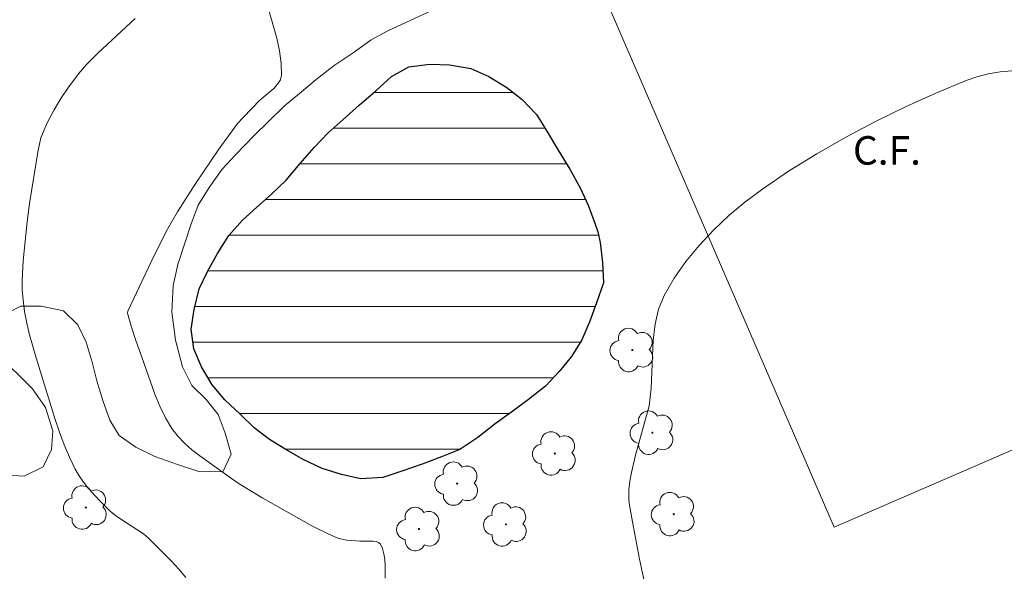
# Model space of a CAD drawing. Units: metres. Extents: x 282639 to 283155, y 1664919 to 1665484.
# Drawn here: x 282755 to 282807, y 1665350 to 1665379 of the extents above; entities that cross this region are included whole.
import ezdxf

# ---------------------------------------------------------------- set-up
doc = ezdxf.new("R2010")
doc.units = ezdxf.units.M
doc.header["$MEASUREMENT"] = 0
for name, color, linetype, lineweight, true_color in [('Arvores_Isoladas', 7, 'Continuous', 18, 0x00ff33), ('Curvas_Intermediarias', 7, 'Continuous', 9, 0x783c14), ('Vegetacao', 7, 'Orla8', 9, 0x00ff33)]:
    doc.layers.add(name, color=color, linetype=linetype, lineweight=lineweight, true_color=true_color)
for name, color, linetype, lineweight in [('Campo_de_Fut_Quad_de_Esp', 7, 'Continuous', 15), ('Lagos_Lagoas', 5, 'Continuous', 25), ('Lagos_Lagoas_Hatch', 5, 'Continuous', 9), ('Topon_Campo_de_Fut_Quad_de_Esp', 7, 'Continuous', 9)]:
    doc.layers.add(name, color=color, linetype=linetype, lineweight=lineweight)
doc.styles.add('Arial', font='arial.ttf', dxfattribs={"height": 1.5})
doc.styles.get("Standard").update_dxf_attribs({"font": 'arial.ttf'})
doc.linetypes.add('Orla8', pattern='A,6,-0.5,["V",Standard,S=1,R=0,X=-0.5,Y=-1],-0.5,6,-0.5,["V",Standard,S=1,R=0,X=-0.5,Y=-1],-0.5', length=14)

# ---------------------------------------------------------------- blocks, each defined once
blk = doc.blocks.new('Arvore')
at = {"layer": 'Arvores_Isoladas'}
blk.add_lwpolyline([(-0.718, 0.493, 0.872324), (-0.722, -0.551, 0.862983), (0.284, -0.827, 0.900105), (0.89, 0.029, 0.863155), (0.262, 0.861, 0.882486)], format="xyb", close=True, dxfattribs=at)
blk.add_circle((0, 0), 0.0286, dxfattribs=at)

msp = doc.modelspace()

# ---------------------------------------------------------------- hatches: boundary and pattern name
at = {"layer": 'Lagos_Lagoas_Hatch'}
h = msp.add_hatch(dxfattribs=at)
h.set_pattern_fill('LINE', color=256, scale=15, style=0)
h.paths.add_polyline_path([(282785.705, 1665367.118), (282785.827, 1665366.055), (282785.886, 1665364.992), (282785.523, 1665363.946), (282785.161, 1665362.976), (282784.751, 1665361.991), (282784.201, 1665361.113), (282783.558, 1665360.329), (282782.836, 1665359.56), (282781.942, 1665358.853), (282781.111, 1665358.238), (282780.187, 1665357.577), (282779.277, 1665356.87), (282778.337, 1665356.24), (282777.366, 1665355.841), (282776.348, 1665355.458), (282775.331, 1665355.105), (282774.282, 1665354.752), (282773.109, 1665354.693), (282772.108, 1665354.91), (282771.092, 1665355.235), (282770.108, 1665355.699), (282769.187, 1665356.224), (282768.328, 1665356.749), (282767.517, 1665357.366), (282766.784, 1665358.091), (282765.988, 1665358.847), (282765.318, 1665359.634), (282764.758, 1665360.575), (282764.354, 1665361.53), (282764.216, 1665362.562), (282764.376, 1665363.594), (282764.629, 1665364.672), (282765.07, 1665365.58), (282765.604, 1665366.534), (282766.201, 1665367.473), (282766.908, 1665368.288), (282767.66, 1665368.964), (282768.444, 1665369.656), (282769.213, 1665370.394), (282769.935, 1665371.256), (282770.673, 1665372.102), (282771.41, 1665372.871), (282772.194, 1665373.578), (282773.041, 1665374.332), (282773.919, 1665375.085), (282774.735, 1665375.838), (282775.659, 1665376.345), (282776.754, 1665376.482), (282777.786, 1665376.45), (282778.912, 1665376.263), (282779.849, 1665375.83), (282780.802, 1665375.259), (282781.613, 1665374.626), (282782.362, 1665373.839), (282782.906, 1665372.96), (282783.498, 1665371.958), (282784.105, 1665370.971), (282784.649, 1665369.985), (282785.085, 1665369.075), (282785.426, 1665368.12), (282785.581, 1665367.673)])

# ---------------------------------------------------------------- linework, layer by layer
at = {"layer": 'Campo_de_Fut_Quad_de_Esp', "flags": 128}
msp.add_lwpolyline([(282784.753, 1665382.78), (282803.674, 1665390.967), (282816.925, 1665360.341), (282798.004, 1665352.154)], close=True, dxfattribs=at)
at = {"layer": 'Curvas_Intermediarias', "flags": 128}
for points, elevation in [([(282768.144, 1665379.88), (282768.708, 1665377.854), (282768.859, 1665377.19), (282768.952, 1665376.542), (282768.963, 1665375.915), (282768.9, 1665375.661), (282768.758, 1665375.427), (282768.559, 1665375.209), (282767.83, 1665374.59), (282766.962, 1665373.706), (282766.649, 1665373.36), (282765.667, 1665372.012), (282764.455, 1665370.231), (282763.491, 1665368.728), (282762.978, 1665367.811), (282762.259, 1665366.398), (282761.79, 1665365.438), (282760.881, 1665363.506), (282760.866, 1665363.4), (282761.08, 1665362.655), (282761.309, 1665361.958), (282761.628, 1665361.087), (282762.306, 1665359.133), (282762.564, 1665358.503), (282762.858, 1665357.899), (282763.199, 1665357.331), (282763.507, 1665356.932), (282763.86, 1665356.564), (282764.249, 1665356.221), (282764.663, 1665355.898), (282766.338, 1665354.701), (282766.742, 1665354.434), (282767.987, 1665353.681), (282770.562, 1665352.225), (282771.447, 1665351.781), (282771.895, 1665351.583), (282772.054, 1665351.529), (282772.387, 1665351.471), (282773.072, 1665351.417), (282773.238, 1665351.405), (282773.78, 1665351.411), (282773.938, 1665351.391), (282774.067, 1665351.343), (282774.155, 1665351.256), (282774.261, 1665351.022), (282774.337, 1665350.747), (282774.387, 1665350.443), (282774.412, 1665350.123), (282774.403, 1665349.477)], 68), ([(282763.934, 1665349.502), (282763.568, 1665349.938), (282763.183, 1665350.361), (282762.377, 1665351.174), (282761.969, 1665351.566), (282761.704, 1665351.793), (282761.418, 1665351.998), (282760.519, 1665352.566), (282760.233, 1665352.769), (282759.966, 1665352.995), (282759.374, 1665353.569), (282758.811, 1665354.182), (282758.555, 1665354.506), (282758.323, 1665354.843), (282758.12, 1665355.195), (282757.817, 1665355.826), (282757.543, 1665356.476), (282757.293, 1665357.14), (282757.062, 1665357.815), (282756.06, 1665361.054), (282755.724, 1665362.264), (282755.582, 1665362.873), (282755.464, 1665363.484), (282755.378, 1665364.097), (282755.338, 1665364.607), (282755.33, 1665365.12), (282755.383, 1665366.155), (282755.587, 1665368.191), (282755.718, 1665369.164), (282756.156, 1665371.861), (282756.255, 1665372.361), (282756.321, 1665372.606), (282756.536, 1665373.159), (282756.682, 1665373.47), (282757.007, 1665374.08), (282757.366, 1665374.673), (282757.729, 1665375.223), (282758.3, 1665375.98), (282758.713, 1665376.46), (282759.303, 1665377.07), (282761.268, 1665378.886)], 69), ([(282788.612, 1665346.542), (282787.777, 1665350.464), (282787.398, 1665352.428), (282787.239, 1665353.412), (282787.215, 1665353.641), (282787.217, 1665354.104), (282787.269, 1665354.568), (282787.351, 1665355.025), (282787.559, 1665355.926), (282788.288, 1665358.535), (282788.383, 1665359.432), (282788.493, 1665361.992), (282788.59, 1665362.817), (282788.77, 1665363.602), (282789.066, 1665364.334), (282789.592, 1665365.236), (282790.211, 1665366.114), (282790.907, 1665366.96), (282791.666, 1665367.767), (282792.474, 1665368.528), (282793.316, 1665369.237), (282794.178, 1665369.886), (282795.608, 1665370.856), (282797.091, 1665371.776), (282798.616, 1665372.645), (282800.174, 1665373.464), (282801.753, 1665374.234), (282803.343, 1665374.953), (282804.934, 1665375.623), (282805.506, 1665375.824), (282806.105, 1665375.977), (282806.723, 1665376.08), (282807.349, 1665376.133)], 67)]:
    msp.add_lwpolyline(points, dxfattribs=dict(at, elevation=elevation))
at = {"layer": 'Lagos_Lagoas', "flags": 128}
msp.add_lwpolyline([(282785.705, 1665367.118), (282785.827, 1665366.055), (282785.886, 1665364.992), (282785.523, 1665363.946), (282785.161, 1665362.976), (282784.751, 1665361.991), (282784.201, 1665361.113), (282783.558, 1665360.329), (282782.836, 1665359.56), (282781.942, 1665358.853), (282781.111, 1665358.238), (282780.187, 1665357.577), (282779.277, 1665356.87), (282778.337, 1665356.24), (282777.366, 1665355.841), (282776.348, 1665355.458), (282775.331, 1665355.105), (282774.282, 1665354.752), (282773.109, 1665354.693), (282772.108, 1665354.91), (282771.092, 1665355.235), (282770.108, 1665355.699), (282769.187, 1665356.224), (282768.328, 1665356.749), (282767.517, 1665357.366), (282766.784, 1665358.091), (282765.988, 1665358.847), (282765.318, 1665359.634), (282764.758, 1665360.575), (282764.354, 1665361.53), (282764.216, 1665362.562), (282764.376, 1665363.594), (282764.629, 1665364.672), (282765.07, 1665365.58), (282765.604, 1665366.534), (282766.201, 1665367.473), (282766.908, 1665368.288), (282767.66, 1665368.964), (282768.444, 1665369.656), (282769.213, 1665370.394), (282769.935, 1665371.256), (282770.673, 1665372.102), (282771.41, 1665372.871), (282772.194, 1665373.578), (282773.041, 1665374.332), (282773.919, 1665375.085), (282774.735, 1665375.838), (282775.659, 1665376.345), (282776.754, 1665376.482), (282777.786, 1665376.45), (282778.912, 1665376.263), (282779.849, 1665375.83), (282780.802, 1665375.259), (282781.613, 1665374.626), (282782.362, 1665373.839), (282782.906, 1665372.96), (282783.498, 1665371.958), (282784.105, 1665370.971), (282784.649, 1665369.985), (282785.085, 1665369.075), (282785.426, 1665368.12), (282785.581, 1665367.673)], close=True, dxfattribs=at)
at = {"layer": 'Vegetacao', "flags": 128}
msp.add_lwpolyline([(282735.944, 1665368.199), (282734.693, 1665368.14), (282733.379, 1665367.713), (282732.503, 1665367.041), (282731.813, 1665366.308), (282731.124, 1665365.452), (282730.309, 1665364.535), (282729.807, 1665363.496), (282729.492, 1665362.517), (282729.49, 1665361.355), (282729.488, 1665360.192), (282729.798, 1665359.151), (282730.297, 1665358.172), (282731.108, 1665357.314), (282731.982, 1665356.517), (282732.919, 1665355.659), (282733.729, 1665354.557), (282734.478, 1665353.577), (282734.977, 1665352.658), (282735.538, 1665351.679), (282736.036, 1665350.577), (282736.471, 1665349.352), (282736.72, 1665348.495), (282736.968, 1665347.455), (282737.341, 1665346.23), (282737.651, 1665345.19), (282737.962, 1665344.271), (282738.46, 1665343.108), (282739.084, 1665342.067), (282739.582, 1665341.149), (282739.955, 1665339.986), (282740.203, 1665338.884), (282740.577, 1665337.782), (282740.825, 1665336.741), (282741.01, 1665335.701), (282741.196, 1665334.66), (282741.006, 1665333.559), (282740.566, 1665332.458), (282740.001, 1665331.235), (282739.499, 1665330.196), (282739.247, 1665329.156), (282739.432, 1665328.115), (282739.868, 1665326.891), (282740.366, 1665325.667), (282740.739, 1665324.565), (282741.049, 1665323.341), (282741.422, 1665321.933), (282741.608, 1665321.015), (282741.856, 1665319.974), (282742.167, 1665318.933), (282742.54, 1665317.893), (282742.975, 1665316.546), (282743.223, 1665315.444), (282743.409, 1665314.526), (282743.72, 1665313.486), (282743.968, 1665312.506), (282744.278, 1665311.404), (282744.714, 1665310.18), (282745.275, 1665309.139), (282745.773, 1665308.159), (282746.459, 1665307.302), (282747.209, 1665306.628), (282748.396, 1665306.198), (282749.584, 1665306.135), (282750.71, 1665306.317), (282751.212, 1665307.234), (282751.402, 1665308.335), (282751.717, 1665309.62), (282752.032, 1665310.782), (282752.409, 1665311.883), (282752.661, 1665312.923), (282752.788, 1665313.963), (282753.166, 1665315.186), (282753.605, 1665316.042), (282754.232, 1665316.837), (282754.921, 1665317.57), (282755.611, 1665318.243), (282756.487, 1665318.731), (282757.176, 1665319.525), (282757.491, 1665320.626), (282757.306, 1665321.728), (282756.495, 1665322.647), (282755.62, 1665323.382), (282754.809, 1665324.118), (282754.373, 1665325.159), (282754.438, 1665326.26), (282754.877, 1665327.3), (282755.755, 1665328.216), (282756.819, 1665328.704), (282757.945, 1665328.764), (282759.195, 1665328.762), (282760.321, 1665328.883), (282761.447, 1665329.188), (282762.511, 1665329.553), (282763.575, 1665330.164), (282764.765, 1665330.652), (282765.891, 1665331.14), (282767.018, 1665331.689), (282768.332, 1665332.299), (282769.584, 1665332.971), (282770.774, 1665333.581), (282771.713, 1665334.13), (282772.527, 1665334.68), (282773.404, 1665335.291), (282774.468, 1665335.779), (282775.469, 1665336.267), (282776.471, 1665336.878), (282777.347, 1665337.427), (282778.349, 1665337.977), (282779.225, 1665338.465), (282780.164, 1665338.953), (282781.291, 1665339.441), (282782.417, 1665339.685), (282783.354, 1665339.01), (282783.977, 1665338.03), (282784.601, 1665337.173), (282785.099, 1665336.01), (282785.472, 1665334.969), (282785.971, 1665333.989), (282786.344, 1665333.01), (282786.843, 1665332.03), (282787.654, 1665331.295), (282788.655, 1665331.293), (282789.656, 1665331.537), (282790.97, 1665331.963), (282792.034, 1665332.268), (282793.473, 1665332.755), (282794.85, 1665333.243), (282796.226, 1665333.731), (282797.478, 1665334.158), (282798.604, 1665334.462), (282799.856, 1665335.011), (282801.108, 1665335.621), (282802.673, 1665336.353), (282804.112, 1665337.025), (282805.239, 1665337.513), (282806.24, 1665338.001), (282807.117, 1665338.489), (282808.431, 1665339.161), (282809.433, 1665339.771), (282810.372, 1665340.443), (282811.374, 1665341.054), (282812.189, 1665341.787), (282812.753, 1665342.643), (282813.068, 1665343.744), (282812.757, 1665344.845), (282812.259, 1665345.703), (282812.135, 1665346.621), (282812.575, 1665347.905), (282812.953, 1665348.884), (282813.642, 1665349.801), (282814.269, 1665350.595), (282814.896, 1665351.451), (282815.773, 1665352.001), (282816.712, 1665352.489), (282817.775, 1665352.855), (282818.839, 1665353.098), (282820.028, 1665353.464), (282821.153, 1665353.278), (282822.152, 1665352.543), (282822.901, 1665351.624), (282823.024, 1665350.522), (282822.835, 1665349.605), (282822.958, 1665348.565), (282823.519, 1665347.707), (282824.581, 1665347.033), (282825.706, 1665346.909), (282826.707, 1665346.724), (282827.895, 1665346.661), (282828.771, 1665346.966), (282829.835, 1665347.454), (282830.774, 1665347.881), (282832.088, 1665348.43), (282832.964, 1665348.98), (282833.467, 1665349.958), (282833.469, 1665351.059), (282833.095, 1665351.978), (282832.347, 1665352.897), (282831.409, 1665353.265), (282830.597, 1665353.878), (282829.661, 1665354.491), (282828.974, 1665355.226), (282829.101, 1665356.389), (282829.541, 1665357.489), (282830.543, 1665358.1), (282831.67, 1665358.588), (282832.671, 1665359.076), (282833.923, 1665359.686), (282834.737, 1665360.358), (282835.426, 1665361.092), (282836.053, 1665361.886), (282836.805, 1665362.62), (282837.682, 1665363.353), (282838.621, 1665363.964), (282839.56, 1665364.391), (282840.561, 1665364.512), (282841.248, 1665364.082), (282841.621, 1665363.042), (282841.557, 1665361.879), (282841.43, 1665361.206), (282841.741, 1665360.288), (282842.615, 1665359.553), (282843.051, 1665358.634), (282843.425, 1665357.655), (282843.798, 1665356.553), (282844.109, 1665355.573), (282844.732, 1665354.777), (282845.857, 1665354.102), (282846.857, 1665353.856), (282847.859, 1665354.467), (282848.673, 1665355.078), (282849.862, 1665355.749), (282851.052, 1665356.298), (282852.178, 1665356.848), (282853.117, 1665357.336), (282853.932, 1665358.191), (282854.309, 1665359.17), (282854.061, 1665360.149), (282853.625, 1665361.19), (282853.189, 1665362.109), (282852.753, 1665363.088), (282852.129, 1665363.884), (282851.505, 1665364.62), (282850.819, 1665365.538), (282850.133, 1665366.396), (282849.07, 1665366.703), (282848.007, 1665366.582), (282847.32, 1665367.379), (282847.885, 1665368.234), (282848.887, 1665368.784), (282849.887, 1665368.905), (282850.951, 1665369.026), (282852.015, 1665369.514), (282852.829, 1665370.186), (282853.581, 1665371.164), (282853.646, 1665372.327), (282852.897, 1665373.001), (282851.708, 1665372.757), (282850.457, 1665372.453), (282849.332, 1665372.699), (282848.458, 1665373.374), (282848.022, 1665374.353), (282847.274, 1665375.639), (282846.651, 1665376.803), (282845.463, 1665377.355), (282844.463, 1665377.417), (282843.15, 1665377.664), (282842.088, 1665377.971), (282841.025, 1665378.401), (282840.214, 1665379.136), (282839.715, 1665380.177), (282839.655, 1665381.401), (282839.97, 1665382.441), (282840.222, 1665383.542), (282840.349, 1665384.766), (282840.227, 1665385.99), (282839.666, 1665386.969), (282838.667, 1665387.95), (282837.794, 1665389.052), (282836.983, 1665390.216), (282836.359, 1665391.012), (282835.423, 1665392.176), (282834.674, 1665392.85), (282833.8, 1665393.524), (282832.801, 1665394.321), (282831.989, 1665395.057), (282831.178, 1665396.037), (282830.242, 1665397.078), (282829.055, 1665397.936), (282827.868, 1665398.366), (282826.867, 1665398.368), (282825.742, 1665398.614), (282824.43, 1665399.227), (282823.306, 1665400.208), (282822.432, 1665401.005), (282821.559, 1665401.862), (282820.685, 1665402.659), (282819.748, 1665403.211), (282818.435, 1665403.641), (282817.184, 1665403.704), (282816.058, 1665403.399), (282815.119, 1665402.972), (282814.055, 1665402.484), (282813.054, 1665401.935), (282811.989, 1665401.263), (282811.175, 1665400.53), (282810.36, 1665399.736), (282809.67, 1665398.513), (282809.167, 1665397.228), (282808.728, 1665396.311), (282807.788, 1665395.15), (282806.786, 1665394.478), (282805.847, 1665393.867), (282804.657, 1665393.257), (282803.531, 1665392.708), (282802.216, 1665392.159), (282800.965, 1665391.732), (282799.651, 1665391.306), (282798.337, 1665390.879), (282797.085, 1665390.391), (282795.895, 1665389.781), (282794.644, 1665389.171), (282793.392, 1665388.56), (282792.077, 1665387.889), (282790.7, 1665387.218), (282789.573, 1665386.607), (282788.446, 1665385.997), (282787.57, 1665385.386), (282786.693, 1665384.592), (282785.94, 1665383.614), (282785.126, 1665382.758), (282784.561, 1665381.964), (282783.997, 1665381.352), (282782.934, 1665380.987), (282781.557, 1665380.621), (282780.181, 1665380.195), (282779.179, 1665379.89), (282777.928, 1665379.586), (282776.677, 1665379.221), (282775.487, 1665378.671), (282774.549, 1665378.244), (282773.672, 1665377.756), (282772.733, 1665377.084), (282771.731, 1665376.412), (282770.791, 1665375.679), (282769.915, 1665374.946), (282769.1, 1665374.274), (282768.286, 1665373.48), (282767.534, 1665372.747), (282766.531, 1665371.708), (282765.842, 1665370.974), (282765.152, 1665369.996), (282764.588, 1665369.079), (282764.211, 1665368.101), (282763.896, 1665367.122), (282763.519, 1665365.96), (282763.266, 1665364.859), (282763.201, 1665363.451), (282763.386, 1665361.983), (282763.759, 1665360.575), (282764.257, 1665359.595), (282765.006, 1665358.86), (282765.63, 1665358.064), (282766.003, 1665357.084), (282766.314, 1665355.982), (282765.874, 1665355.065), (282764.624, 1665355.067), (282763.499, 1665355.435), (282762.311, 1665355.865), (282761.312, 1665356.356), (282760.437, 1665356.969), (282759.938, 1665357.765), (282759.565, 1665358.806), (282759.254, 1665359.847), (282759.006, 1665360.826), (282758.696, 1665361.867), (282758.26, 1665362.785), (282757.51, 1665363.52), (282756.323, 1665363.767), (282755.26, 1665363.768), (282754.195, 1665363.219), (282753.693, 1665362.24), (282754.066, 1665361.138), (282755.065, 1665360.219), (282755.877, 1665359.423), (282756.563, 1665358.443), (282756.936, 1665357.218), (282756.871, 1665356.24), (282756.432, 1665355.322), (282755.43, 1665354.834), (282754.305, 1665354.897), (282753.242, 1665355.204), (282752.242, 1665355.634), (282751.181, 1665356.308), (282750.306, 1665356.921), (282749.495, 1665357.718), (282748.621, 1665358.576), (282747.81, 1665359.433), (282746.935, 1665360.169), (282745.686, 1665360.966), (282744.437, 1665361.763), (282743.25, 1665362.438), (282742.376, 1665362.99), (282741.439, 1665363.664), (282740.815, 1665364.583), (282740.129, 1665365.379), (282739.254, 1665365.931), (282738.38, 1665366.666), (282738.006, 1665366.973), (282737.131, 1665367.586), (282736.757, 1665367.892)], close=True, dxfattribs=at)

# ---------------------------------------------------------------- block references
at = {"layer": 'Arvores_Isoladas'}
for p in [(282787.399, 1665361.461), (282788.454, 1665357.116), (282783.324, 1665356.021), (282778.193, 1665354.437), (282758.679, 1665353.178), (282789.571, 1665352.831), (282780.753, 1665352.292), (282776.187, 1665352.053)]:
    msp.add_blockref('Arvore', p, dxfattribs=at)

# ---------------------------------------------------------------- texts
at = {"layer": 'Topon_Campo_de_Fut_Quad_de_Esp', "style": 'Arial'}
msp.add_text('C.F.', height=1.5, dxfattribs=at).set_placement((282798.991, 1665371.202))

doc.saveas('drawing.dxf')
